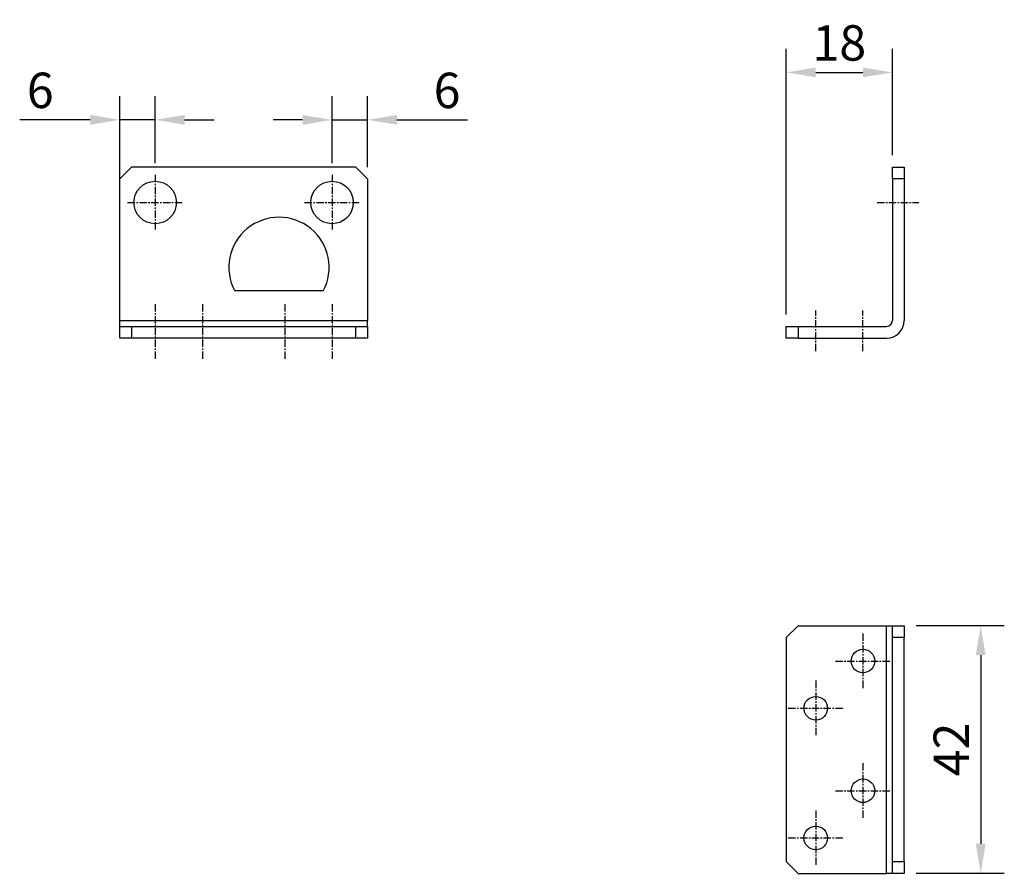
# Model space of a CAD drawing. Units: inches. Extents: x 125068 to 125235, y 196857 to 197002.
import ezdxf

# ---------------------------------------------------------------- set-up
doc = ezdxf.new("R2010")
doc.units = ezdxf.units.IN
doc.header["$MEASUREMENT"] = 0
doc.linetypes.add('CENTER', pattern=[2, 1.25, -0.25, 0.25, -0.25])
doc.linetypes.add('CENTER2', pattern=[28.575, 19.05, -3.175, 3.175, -3.175])
doc.layers.add('CENTER', color=7, linetype='CENTER2')
doc.layers.add('MOTOR_BRACKET', color=30, linetype='Continuous')
doc.styles.add('ROMANS', font='romans.shx', dxfattribs={"width": 0.8})
doc.dimstyles.new('WINDOWMASTERx2', dxfattribs={"dimscale": 2, "dimtxt": 3, "dimasz": 2.5, "dimexe": 2, "dimexo": 1, "dimgap": 1, "dimtad": 1, "dimdec": 1, "dimdsep": 46, "dimtxsty": 'ROMANS', "dimcen": 1, "dimclrd": 252, "dimclre": 252, "dimclrt": 7, "dimadec": 0, "dimazin": 0, "dimtfac": 1, "dimtdec": 1, "dimtmove": 0, "dimatfit": 0, "dimfxl": 0, "dimtolj": 1, "dimtzin": 0, "dimarcsym": 0})

# ---------------------------------------------------------------- blocks, each defined once
blk = doc.blocks.new('WAB 826 01 (side)')
at = {"layer": 'CENTER', "color": 1, "linetype": 'CENTER'}
for p, q in [((125091.38, 196975.43), (125091.38, 196966.08)), ((125121.38, 196975.43), (125121.38, 196966.08)), ((125086.71, 196970.76), (125096.05, 196970.76)), ((125116.71, 196970.76), (125126.05, 196970.76)), ((125091.38, 196953.51), (125091.38, 196944.16)), ((125099.38, 196953.51), (125099.38, 196944.16)), ((125113.38, 196953.51), (125113.38, 196944.16)), ((125121.38, 196953.51), (125121.38, 196944.16))]:
    blk.add_line(p, q, dxfattribs=at)
at = {"layer": 'MOTOR_BRACKET', "linetype": 'Continuous'}
for p, q in [((125087.38, 196976.76), (125085.38, 196974.76)), ((125125.38, 196976.76), (125087.38, 196976.76)), ((125127.38, 196974.76), (125125.38, 196976.76)), ((125085.38, 196950.76), (125085.38, 196974.76)), ((125127.38, 196974.76), (125127.38, 196950.76)), ((125119.88, 196955.76), (125104.88, 196955.76)), ((125085.38, 196949.76), (125085.38, 196950.76)), ((125085.38, 196950.76), (125127.38, 196950.76)), ((125127.38, 196949.76), (125127.38, 196950.76)), ((125085.38, 196947.76), (125085.38, 196949.76)), ((125085.38, 196949.76), (125087.38, 196949.76)), ((125087.38, 196949.76), (125087.38, 196947.76)), ((125087.38, 196949.76), (125125.38, 196949.76)), ((125125.38, 196947.76), (125125.38, 196949.76)), ((125125.38, 196949.76), (125127.38, 196949.76)), ((125127.38, 196949.76), (125127.38, 196947.76)), ((125087.38, 196947.76), (125085.38, 196947.76)), ((125125.38, 196947.76), (125087.38, 196947.76)), ((125127.38, 196947.76), (125125.38, 196947.76))]:
    blk.add_line(p, q, dxfattribs=at)
for centre in [(125091.38, 196970.76), (125121.38, 196970.76)]:
    blk.add_circle(centre, 3.6, dxfattribs=at)
blk.add_arc((125112.38, 196959.76), 8.5, 331.9275, 208.0725, dxfattribs=at)
blk = doc.blocks.new('WAB 826 01 (front)')
at = {"color": 1, "linetype": 'CENTER'}
for p, q in [((125213.79, 196970.76), (125220.86, 196970.76)), ((125203.39, 196945.54), (125203.39, 196952.43)), ((125211.39, 196945.54), (125211.39, 196952.43))]:
    blk.add_line(p, q, dxfattribs=at)
at = {"layer": 'MOTOR_BRACKET', "linetype": 'Continuous'}
for p, q in [((125216.39, 196976.76), (125218.39, 196976.76)), ((125216.39, 196974.76), (125216.39, 196976.76)), ((125218.39, 196976.76), (125218.39, 196974.76)), ((125216.39, 196974.76), (125216.39, 196950.76)), ((125218.39, 196974.76), (125216.39, 196974.76)), ((125218.39, 196974.76), (125218.39, 196950.76)), ((125198.39, 196947.76), (125198.39, 196949.76)), ((125198.39, 196949.76), (125200.39, 196949.76)), ((125200.39, 196949.76), (125215.39, 196949.76)), ((125200.39, 196949.76), (125200.39, 196947.76)), ((125200.39, 196947.76), (125198.39, 196947.76)), ((125200.39, 196947.76), (125215.39, 196947.76))]:
    blk.add_line(p, q, dxfattribs=at)
for radius in [3, 1]:
    blk.add_arc((125215.39, 196950.76), radius, 270, 0, dxfattribs=at)
blk = doc.blocks.new('WAB 826 01 (top)')
at = {"layer": 'CENTER', "color": 1, "linetype": 'CENTER'}
for p, q in [((125211.39, 196908.28), (125211.39, 196898.93)), ((125206.72, 196903.6), (125216.06, 196903.6)), ((125203.39, 196900.28), (125203.39, 196890.93)), ((125198.72, 196895.6), (125208.06, 196895.6)), ((125211.39, 196886.28), (125211.39, 196876.93)), ((125206.72, 196881.6), (125216.06, 196881.6)), ((125203.39, 196878.28), (125203.39, 196868.93)), ((125198.72, 196873.6), (125208.06, 196873.6))]:
    blk.add_line(p, q, dxfattribs=at)
at = {"layer": 'MOTOR_BRACKET', "linetype": 'Continuous'}
for p, q in [((125200.39, 196909.6), (125198.39, 196907.6)), ((125200.39, 196909.6), (125215.39, 196909.6)), ((125215.39, 196909.6), (125216.39, 196909.6)), ((125215.39, 196907.1), (125215.39, 196909.6)), ((125216.39, 196909.6), (125218.39, 196909.6)), ((125216.39, 196907.6), (125216.39, 196909.6)), ((125218.39, 196909.6), (125218.39, 196907.6)), ((125198.39, 196907.6), (125198.39, 196869.6)), ((125215.39, 196867.6), (125215.39, 196908.35)), ((125216.39, 196869.6), (125216.39, 196907.6)), ((125218.39, 196907.6), (125216.39, 196907.6)), ((125218.39, 196869.6), (125218.39, 196907.6)), ((125198.39, 196869.6), (125200.39, 196867.6)), ((125216.39, 196867.6), (125216.39, 196869.6)), ((125216.39, 196869.6), (125218.39, 196869.6)), ((125218.39, 196869.6), (125218.39, 196867.6)), ((125200.39, 196867.6), (125215.39, 196867.6)), ((125216.39, 196867.6), (125215.39, 196867.6)), ((125218.39, 196867.6), (125216.39, 196867.6))]:
    blk.add_line(p, q, dxfattribs=at)
for centre in [(125211.39, 196903.6), (125203.39, 196895.6), (125211.39, 196881.6), (125203.39, 196873.6)]:
    blk.add_circle(centre, 2, dxfattribs=at)
blk = doc.blocks.new('*D9')
at = {"color": 252, "lineweight": -2}
for p, q in [((125198.39, 196951.76), (125198.39, 196996.82)), ((125216.39, 196978.76), (125216.39, 196996.82)), ((125203.39, 196992.82), (125211.39, 196992.82))]:
    blk.add_line(p, q, dxfattribs=at)
at = {"color": 252}
for points in [[(125203.39, 196993.66), (125203.39, 196991.99), (125198.39, 196992.82)], [(125211.39, 196993.66), (125211.39, 196991.99), (125216.39, 196992.82)]]:
    blk.add_solid(points, dxfattribs=at)
at = {"layer": 'DEFPOINTS', "color": 0}
for p in [(125216.39, 196992.82), (125216.39, 196976.76), (125198.39, 196949.76)]:
    blk.add_point(p, dxfattribs=at)
at = {"color": 7, "insert": (125207.39, 196997.82), "char_height": 6, "attachment_point": 5, "style": 'ROMANS'}
blk.add_mtext('\\A1;18', dxfattribs=at)
blk = doc.blocks.new('*D10')
at = {"color": 252, "lineweight": -2}
for p, q in [((125220.39, 196899.01), (125235.36, 196899.01)), ((125231.36, 196894.01), (125231.36, 196862.01)), ((125220.39, 196857.01), (125235.36, 196857.01))]:
    blk.add_line(p, q, dxfattribs=at)
at = {"color": 252}
for points in [[(125230.53, 196894.01), (125232.19, 196894.01), (125231.36, 196899.01)], [(125230.53, 196862.01), (125232.19, 196862.01), (125231.36, 196857.01)]]:
    blk.add_solid(points, dxfattribs=at)
at = {"layer": 'DEFPOINTS', "color": 0}
for p in [(125218.39, 196899.01), (125218.39, 196857.01), (125231.36, 196857.01)]:
    blk.add_point(p, dxfattribs=at)
at = {"color": 7, "insert": (125226.36, 196878.01), "char_height": 6, "attachment_point": 5, "rotation": 90, "style": 'ROMANS'}
blk.add_mtext('\\A1;42', dxfattribs=at)
blk = doc.blocks.new('*D11')
at = {"color": 252, "lineweight": -2}
for p, q in [((125121.38, 196977.43), (125121.38, 196988.77)), ((125127.38, 196976.76), (125127.38, 196988.77)), ((125116.38, 196984.77), (125111.38, 196984.77)), ((125121.38, 196984.77), (125127.38, 196984.77)), ((125132.38, 196984.77), (125144.35, 196984.77))]:
    blk.add_line(p, q, dxfattribs=at)
at = {"color": 252}
for points in [[(125116.38, 196985.6), (125116.38, 196983.94), (125121.38, 196984.77)], [(125132.38, 196985.6), (125132.38, 196983.94), (125127.38, 196984.77)]]:
    blk.add_solid(points, dxfattribs=at)
at = {"layer": 'DEFPOINTS', "color": 0}
for p in [(125121.38, 196984.77), (125121.38, 196975.43), (125127.38, 196974.76)]:
    blk.add_point(p, dxfattribs=at)
at = {"color": 7, "insert": (125140.87, 196989.77), "char_height": 6, "attachment_point": 5, "style": 'ROMANS'}
blk.add_mtext('\\A1;6', dxfattribs=at)
blk = doc.blocks.new('*D12')
at = {"color": 252, "lineweight": -2}
for p, q in [((125085.38, 196974.38), (125085.38, 196988.78)), ((125091.38, 196977.43), (125091.38, 196988.78)), ((125080.38, 196984.78), (125068.41, 196984.78)), ((125091.38, 196984.78), (125085.38, 196984.78)), ((125096.38, 196984.78), (125101.38, 196984.78))]:
    blk.add_line(p, q, dxfattribs=at)
at = {"color": 252}
for points in [[(125080.38, 196985.61), (125080.38, 196983.95), (125085.38, 196984.78)], [(125096.38, 196985.61), (125096.38, 196983.95), (125091.38, 196984.78)]]:
    blk.add_solid(points, dxfattribs=at)
at = {"layer": 'DEFPOINTS', "color": 0}
for p in [(125085.38, 196984.78), (125091.38, 196975.43), (125085.38, 196972.38)]:
    blk.add_point(p, dxfattribs=at)
at = {"color": 7, "insert": (125071.9, 196989.78), "char_height": 6, "attachment_point": 5, "style": 'ROMANS'}
blk.add_mtext('\\A1;6', dxfattribs=at)

msp = doc.modelspace()

# ---------------------------------------------------------------- block references
at = {"color": 7}
for name, p in [('WAB 826 01 (side)', (0, 0)), ('WAB 826 01 (front)', (0, 0)), ('WAB 826 01 (top)', (0, -10.6))]:
    msp.add_blockref(name, p, dxfattribs=at)

# ---------------------------------------------------------------- dimensions: what is measured, and where the dimension line sits
for base, p1, p2, picture, middle in [((125216.39, 196992.82), (125198.39, 196949.76), (125216.39, 196976.76), '*D9', (125207.39, 196997.82)), ((125085.38, 196984.78), (125091.38, 196975.43), (125085.38, 196972.38), '*D12', (125071.9, 196989.78))]:
    dim = msp.add_linear_dim(base=base, p1=p1, p2=p2, dimstyle='WINDOWMASTERx2', dxfattribs=at)
    dim.commit()
    dim.dimension.update_dxf_attribs({"geometry": picture, "text_midpoint": middle})
dim = msp.add_linear_dim(base=(125121.38, 196984.77), p1=(125127.38, 196974.76), p2=(125121.38, 196975.43), dimstyle='WINDOWMASTERx2', dxfattribs=at)
dim.commit()
dim.dimension.update_dxf_attribs({"geometry": '*D11', "text_midpoint": (125140.87, 196984.77), "dimtype": 160})
dim = msp.add_linear_dim(base=(125231.36, 196857.01), p1=(125218.39, 196899.01), p2=(125218.39, 196857.01), angle=90, dimstyle='WINDOWMASTERx2', dxfattribs=at)
dim.commit()
dim.dimension.update_dxf_attribs({"geometry": '*D10', "text_midpoint": (125226.36, 196878.01)})

doc.saveas('drawing.dxf')
